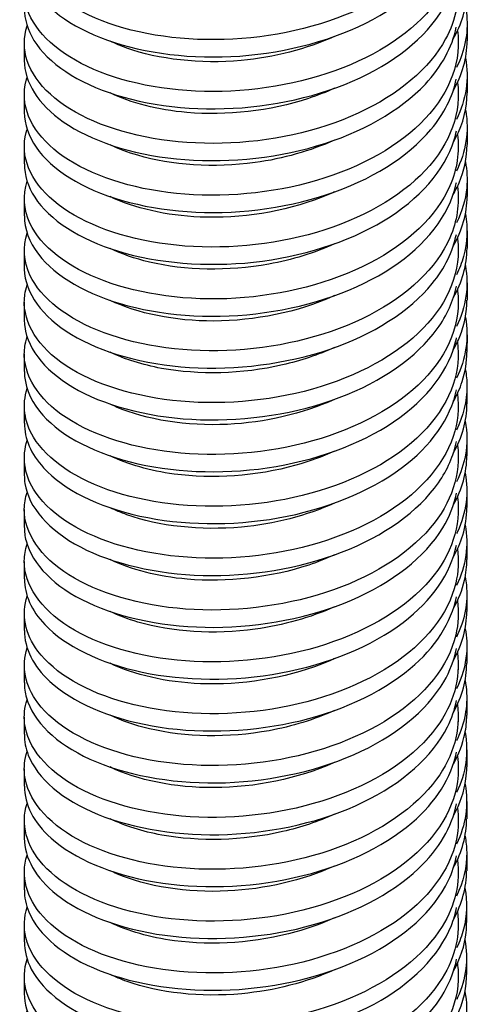
# Model space of a CAD drawing. Extents: x 5 to 3605, y 5 to 302.
# Drawn here: x 1410 to 1418, y 133 to 152 of the extents above; entities that cross this region are included whole.
import ezdxf

# ---------------------------------------------------------------- set-up
doc = ezdxf.new("R2010")
doc.units = 0
doc.header["$LTSCALE"] = 0.5
doc.header["$MEASUREMENT"] = 0
doc.layers.get('0').update_dxf_attribs({"linetype": 'CONTINUOUS'})
doc.layers.add('6', color=7, linetype='CONTINUOUS')
doc.layers.add('VISIBLE EDGES(CIBES)', color=7, linetype='CONTINUOUS')

# ---------------------------------------------------------------- blocks, each defined once
blk = doc.blocks.new('B3_CIBES_DETAIL_MOUNTING_FIXING_POINTS')
at = {"layer": 'VISIBLE EDGES(CIBES)'}
for p, q in [((515.217, -207.71), (515.216, -209.352)), ((473.172, -209.557), (473.172, -211.198)), ((514.374, -209.557), (514.374, -210.003)), ((515.214, -212.635), (515.213, -214.277)), ((473.172, -214.48), (473.172, -216.122)), ((514.374, -214.48), (514.374, -214.926)), ((515.211, -217.56), (515.21, -219.202)), ((473.172, -219.404), (473.172, -221.045)), ((514.374, -219.404), (514.374, -219.85)), ((515.208, -222.485), (515.207, -224.127)), ((473.172, -224.327), (473.172, -225.968)), ((514.374, -224.327), (514.374, -224.773)), ((515.205, -227.41), (515.204, -229.051)), ((473.172, -229.25), (473.172, -230.891)), ((514.374, -229.25), (514.374, -229.697)), ((515.202, -232.335), (515.201, -233.976)), ((473.172, -234.173), (473.172, -235.814)), ((514.374, -234.173), (514.374, -234.62)), ((515.199, -237.259), (515.197, -238.901)), ((473.172, -239.096), (473.172, -240.737)), ((514.374, -239.096), (514.374, -239.543)), ((515.195, -242.184), (515.194, -243.826)), ((473.172, -244.019), (473.172, -245.66)), ((514.374, -244.019), (514.374, -244.467)), ((515.192, -247.109), (515.191, -248.751)), ((473.172, -248.942), (473.172, -250.583)), ((514.374, -248.942), (514.374, -249.39)), ((515.189, -252.034), (515.188, -253.676)), ((473.172, -253.865), (473.172, -255.506)), ((514.374, -253.865), (514.374, -254.314)), ((515.186, -256.959), (515.185, -258.601)), ((473.172, -258.788), (473.172, -260.429)), ((514.374, -258.788), (514.374, -259.237)), ((515.183, -261.884), (515.182, -263.525)), ((473.172, -263.711), (473.172, -265.352)), ((514.374, -263.711), (514.374, -264.16)), ((515.18, -266.809), (515.179, -268.45)), ((473.172, -268.635), (473.172, -270.276)), ((514.374, -268.635), (514.374, -269.084)), ((515.177, -271.734), (515.176, -273.375)), ((473.172, -273.558), (473.172, -275.199)), ((514.374, -273.558), (514.374, -274.007)), ((515.174, -276.658), (515.173, -278.3)), ((473.172, -278.481), (473.172, -280.122)), ((514.374, -278.481), (514.374, -278.931)), ((515.171, -281.583), (515.17, -283.225)), ((473.172, -283.404), (473.172, -285.045)), ((514.374, -283.404), (514.374, -283.854)), ((515.168, -286.508), (515.167, -288.15)), ((473.172, -288.327), (473.172, -289.968)), ((514.374, -288.327), (514.374, -288.777)), ((515.165, -291.433), (515.164, -293.075)), ((473.172, -293.25), (473.172, -294.891)), ((514.374, -293.25), (514.374, -293.701)), ((515.162, -296.358), (515.161, -298)), ((473.172, -298.173), (473.172, -299.814)), ((514.374, -298.173), (514.374, -298.624))]:
    blk.add_line(p, q, dxfattribs=at)
for points, knots in [([(514.296, -193.647), (514.374, -194.233), (514.394, -194.823), (514.352, -195.411), (514.143, -198.361), (512.398, -201.262), (509.472, -203.593), (506.546, -205.925), (502.457, -207.676), (498.036, -208.56), (493.615, -209.443), (488.889, -209.456), (484.819, -208.666), (480.749, -207.876), (477.361, -206.289), (475.342, -204.299), (473.432, -202.415), (472.759, -200.182), (473.435, -198.07)], [0, 0, 0, 0, 0.038735, 0.038735, 0.038735, 0.233071, 0.233071, 0.233071, 0.427407, 0.427407, 0.427407, 0.621743, 0.621743, 0.621743, 0.816079, 0.816079, 0.816079, 1, 1, 1, 1]), ([(514.291, -198.566), (514.537, -200.484), (514.162, -202.432), (513.17, -204.257), (511.647, -207.057), (508.681, -209.551), (504.874, -211.3), (501.068, -213.05), (496.444, -214.047), (491.943, -214.159), (487.442, -214.271), (483.091, -213.499), (479.776, -212.07), (476.46, -210.641), (474.2, -208.566), (473.455, -206.337), (473.086, -205.234), (473.089, -204.098), (473.444, -202.994)], [0, 0, 0, 0, 0.126625, 0.126625, 0.126625, 0.320945, 0.320945, 0.320945, 0.515266, 0.515266, 0.515266, 0.709586, 0.709586, 0.709586, 0.903906, 0.903906, 0.903906, 1, 1, 1, 1]), ([(473.181, -201.353), (473.179, -202.207), (473.385, -203.06), (473.803, -203.884), (474.913, -206.07), (477.511, -208.029), (481.068, -209.295), (484.625, -210.56), (489.119, -211.121), (493.638, -210.795), (498.157, -210.468), (502.672, -209.253), (506.265, -207.327), (509.859, -205.402), (512.508, -202.775), (513.675, -199.91), (513.9, -199.358), (514.07, -198.798), (514.185, -198.233)], [0, 0, 0, 0, 0.082513, 0.082513, 0.082513, 0.301337, 0.301337, 0.301337, 0.520161, 0.520161, 0.520161, 0.738985, 0.738985, 0.738985, 0.957809, 0.957809, 0.957809, 1, 1, 1, 1]), ([(514.291, -203.485), (514.537, -205.404), (514.162, -207.354), (513.17, -209.18), (511.647, -211.98), (508.681, -214.474), (504.874, -216.223), (501.068, -217.973), (496.444, -218.97), (491.943, -219.082), (487.442, -219.194), (483.091, -218.422), (479.776, -216.993), (476.46, -215.564), (474.2, -213.489), (473.455, -211.26), (473.086, -210.157), (473.089, -209.021), (473.444, -207.917)], [0, 0, 0, 0, 0.126696, 0.126696, 0.126696, 0.321001, 0.321001, 0.321001, 0.515305, 0.515305, 0.515305, 0.70961, 0.70961, 0.70961, 0.903914, 0.903914, 0.903914, 1, 1, 1, 1]), ([(473.182, -206.275), (473.181, -207.305), (473.482, -208.335), (474.087, -209.312), (475.419, -211.461), (478.216, -213.341), (481.911, -214.5), (485.605, -215.658), (490.174, -216.086), (494.689, -215.626), (499.203, -215.167), (503.635, -213.82), (507.084, -211.791), (510.533, -209.761), (512.977, -207.059), (513.92, -204.164)], [0, 0, 0, 0, 0.102046, 0.102046, 0.102046, 0.326534, 0.326534, 0.326534, 0.551023, 0.551023, 0.551023, 0.775511, 0.775511, 0.775511, 1, 1, 1, 1]), ([(514.297, -208.405), (514.338, -208.712), (514.363, -209.02), (514.371, -209.328), (514.448, -212.28), (512.987, -215.24), (510.285, -217.675), (507.582, -220.109), (503.655, -222.007), (499.302, -223.051), (494.949, -224.095), (490.197, -224.281), (486.011, -223.642), (481.825, -223.002), (478.232, -221.543), (475.961, -219.631), (473.691, -217.719), (472.757, -215.368), (473.35, -213.126)], [0, 0, 0, 0, 0.020446, 0.020446, 0.020446, 0.216357, 0.216357, 0.216357, 0.412268, 0.412268, 0.412268, 0.608179, 0.608179, 0.608179, 0.804089, 0.804089, 0.804089, 1, 1, 1, 1]), ([(473.173, -211.198), (473.179, -213.293), (474.483, -215.384), (476.874, -217.046), (479.458, -218.843), (483.296, -220.125), (487.608, -220.562), (491.92, -220.999), (496.679, -220.586), (500.917, -219.338), (505.156, -218.089), (508.848, -216.011), (511.243, -213.455), (512.79, -211.803), (513.79, -209.957), (514.183, -208.064)], [0, 0, 0, 0, 0.202381, 0.202381, 0.202381, 0.42113, 0.42113, 0.42113, 0.639878, 0.639878, 0.639878, 0.858627, 0.858627, 0.858627, 1, 1, 1, 1]), ([(502.623, -208.932), (499.966, -210.141), (496.871, -210.932), (493.767, -211.216), (489.841, -211.575), (485.929, -211.124), (482.9, -210.041), (482.338, -209.84), (481.808, -209.618), (481.312, -209.378)], [0, 0, 0, 0, 0.400029, 0.400029, 0.400029, 0.906187, 0.906187, 0.906187, 1, 1, 1, 1]), ([(473.172, -216.14), (473.18, -218.405), (474.726, -220.661), (477.496, -222.378), (480.266, -224.096), (484.243, -225.263), (488.618, -225.572), (492.993, -225.881), (497.74, -225.328), (501.893, -223.956), (506.046, -222.584), (509.58, -220.399), (511.776, -217.775), (513.028, -216.281), (513.84, -214.649), (514.183, -212.98)], [0, 0, 0, 0, 0.218839, 0.218839, 0.218839, 0.437677, 0.437677, 0.437677, 0.656516, 0.656516, 0.656516, 0.875354, 0.875354, 0.875354, 1, 1, 1, 1]), ([(502.621, -213.856), (501.835, -214.217), (501.01, -214.541), (500.156, -214.824), (496.514, -216.032), (492.359, -216.483), (488.616, -216.159), (485.841, -215.919), (483.307, -215.255), (481.313, -214.299)], [0, 0, 0, 0, 0.118725, 0.118725, 0.118725, 0.624884, 0.624884, 0.624884, 1, 1, 1, 1]), ([(514.371, -214.251), (514.448, -217.203), (512.987, -220.163), (510.285, -222.598), (507.582, -225.032), (503.655, -226.93), (499.302, -227.974), (494.949, -229.018), (490.197, -229.204), (486.011, -228.565), (481.825, -227.925), (478.232, -226.467), (475.961, -224.555), (473.691, -222.643), (472.757, -220.291), (473.35, -218.049)], [0, 0, 0, 0, 0.2, 0.2, 0.2, 0.4, 0.4, 0.4, 0.6, 0.6, 0.6, 0.8, 0.8, 0.8, 1, 1, 1, 1]), ([(514.288, -218.244), (514.503, -219.883), (514.266, -221.545), (513.57, -223.134), (512.32, -225.984), (509.595, -228.582), (505.95, -230.468), (502.305, -232.354), (497.762, -233.519), (493.245, -233.795), (488.728, -234.072), (484.263, -233.461), (480.76, -232.157), (477.257, -230.853), (474.736, -228.865), (473.71, -226.668), (473.104, -225.37), (473.022, -224.005), (473.444, -222.686)], [0, 0, 0, 0, 0.1082207, 0.1082207, 0.1082207, 0.3024774, 0.3024774, 0.3024774, 0.4967342, 0.4967342, 0.4967342, 0.690991, 0.690991, 0.690991, 0.8852477, 0.8852477, 0.8852477, 1, 1, 1, 1]), ([(473.182, -221.045), (473.182, -222.117), (473.508, -223.189), (474.163, -224.201), (475.548, -226.341), (478.393, -228.201), (482.119, -229.333), (485.845, -230.465), (490.43, -230.861), (494.942, -230.369), (499.453, -229.877), (503.864, -228.499), (507.277, -226.445), (510.689, -224.391), (513.083, -221.672), (513.972, -218.77)], [0, 0, 0, 0, 0.105802, 0.105802, 0.105802, 0.329352, 0.329352, 0.329352, 0.552901, 0.552901, 0.552901, 0.776451, 0.776451, 0.776451, 1, 1, 1, 1]), ([(502.621, -218.777), (500.339, -219.816), (497.738, -220.551), (495.08, -220.913), (491.165, -221.446), (487.156, -221.171), (483.944, -220.226), (482.991, -219.946), (482.11, -219.608), (481.315, -219.223)], [0, 0, 0, 0, 0.34358, 0.34358, 0.34358, 0.849739, 0.849739, 0.849739, 1, 1, 1, 1]), ([(513.891, -223.941), (514.098, -223.58), (514.281, -223.215), (514.44, -222.845), (514.949, -221.658), (515.201, -220.43), (515.2, -219.202)], [0, 0, 0, 0, 0.2374677, 0.2374677, 0.2374677, 1, 1, 1, 1]), ([(515.049, -220.844), (515.205, -221.663), (515.246, -222.49), (515.168, -223.313), (515.061, -224.444), (514.727, -225.565), (514.188, -226.648)], [0, 0, 0, 0, 0.4213341, 0.4213341, 0.4213341, 1, 1, 1, 1]), ([(514.287, -223.163), (514.503, -224.804), (514.267, -226.467), (513.57, -228.057), (512.32, -230.908), (509.595, -233.505), (505.95, -235.391), (502.305, -237.277), (497.762, -238.442), (493.245, -238.718), (488.728, -238.995), (484.263, -238.385), (480.76, -237.08), (477.257, -235.776), (474.736, -233.788), (473.71, -231.591), (473.104, -230.293), (473.022, -228.928), (473.444, -227.609)], [0, 0, 0, 0, 0.108294, 0.108294, 0.108294, 0.302535, 0.302535, 0.302535, 0.496775, 0.496775, 0.496775, 0.691016, 0.691016, 0.691016, 0.885257, 0.885257, 0.885257, 1, 1, 1, 1]), ([(473.182, -225.968), (473.183, -227.215), (473.628, -228.463), (474.511, -229.617), (476.113, -231.713), (479.148, -233.486), (483, -234.507), (486.852, -235.527), (491.496, -235.787), (495.989, -235.162), (500.481, -234.538), (504.795, -233.032), (508.052, -230.879), (511.309, -228.727), (513.491, -225.941), (514.152, -223.016), (514.167, -222.949), (514.182, -222.881), (514.195, -222.814)], [0, 0, 0, 0, 0.12042, 0.12042, 0.12042, 0.339054, 0.339054, 0.339054, 0.557689, 0.557689, 0.557689, 0.776324, 0.776324, 0.776324, 0.994958, 0.994958, 0.994958, 1, 1, 1, 1]), ([(502.623, -223.703), (502.211, -223.893), (501.788, -224.072), (501.355, -224.24), (497.836, -225.606), (493.706, -226.242), (489.882, -226.086), (486.622, -225.952), (483.605, -225.246), (481.31, -224.147)], [0, 0, 0, 0, 0.062276, 0.062276, 0.062276, 0.568435, 0.568435, 0.568435, 1, 1, 1, 1]), ([(515.042, -225.769), (515.297, -227.122), (515.242, -228.496), (514.865, -229.838), (514.701, -230.422), (514.476, -230.999), (514.194, -231.565)], [0, 0, 0, 0, 0.696913, 0.696913, 0.696913, 1, 1, 1, 1]), ([(514.296, -228.082), (514.3, -228.111), (514.304, -228.14), (514.308, -228.169), (514.67, -231.113), (513.499, -234.121), (511.031, -236.65), (508.563, -239.18), (504.814, -241.217), (500.547, -242.419), (496.279, -243.62), (491.519, -243.981), (487.234, -243.496), (482.949, -243.012), (479.165, -241.688), (476.652, -239.863), (474.139, -238.039), (472.912, -235.727), (473.22, -233.468), (473.263, -233.154), (473.336, -232.842), (473.437, -232.532)], [0, 0, 0, 0, 0.001911, 0.001911, 0.001911, 0.196136, 0.196136, 0.196136, 0.390361, 0.390361, 0.390361, 0.584586, 0.584586, 0.584586, 0.778811, 0.778811, 0.778811, 0.973036, 0.973036, 0.973036, 1, 1, 1, 1]), ([(473.174, -231.036), (473.238, -233.301), (474.839, -235.546), (477.653, -237.243), (480.467, -238.941), (484.475, -240.08), (488.864, -240.358), (493.253, -240.636), (497.995, -240.049), (502.125, -238.648), (506.256, -237.246), (509.751, -235.036), (511.898, -232.397), (513.087, -230.937), (513.859, -229.35), (514.187, -227.729)], [0, 0, 0, 0, 0.219623, 0.219623, 0.219623, 0.439247, 0.439247, 0.439247, 0.65887, 0.65887, 0.65887, 0.878494, 0.878494, 0.878494, 1, 1, 1, 1]), ([(502.62, -228.622), (500.714, -229.492), (498.586, -230.15), (496.385, -230.551), (492.504, -231.258), (488.423, -231.162), (485.047, -230.364), (483.668, -230.038), (482.411, -229.597), (481.316, -229.068)], [0, 0, 0, 0, 0.287131, 0.287131, 0.287131, 0.79329, 0.79329, 0.79329, 1, 1, 1, 1]), ([(473.173, -235.814), (473.173, -236.038), (473.187, -236.262), (473.216, -236.485), (473.51, -238.745), (475.338, -240.939), (478.328, -242.551), (481.318, -244.164), (485.452, -245.182), (489.89, -245.33), (494.328, -245.478), (499.042, -244.753), (503.074, -243.231), (507.106, -241.709), (510.432, -239.399), (512.374, -236.699), (513.3, -235.413), (513.908, -234.041), (514.189, -232.645)], [0, 0, 0, 0, 0.021613, 0.021613, 0.021613, 0.240171, 0.240171, 0.240171, 0.458729, 0.458729, 0.458729, 0.677287, 0.677287, 0.677287, 0.895846, 0.895846, 0.895846, 1, 1, 1, 1]), ([(514.308, -233.092), (514.67, -236.037), (513.499, -239.044), (511.031, -241.573), (508.563, -244.103), (504.814, -246.14), (500.547, -247.342), (496.279, -248.544), (491.519, -248.904), (487.234, -248.419), (482.949, -247.935), (479.165, -246.611), (476.652, -244.786), (474.139, -242.962), (472.912, -240.65), (473.22, -238.391), (473.263, -238.077), (473.336, -237.765), (473.437, -237.455)], [0, 0, 0, 0, 0.194597, 0.194597, 0.194597, 0.389194, 0.389194, 0.389194, 0.58379, 0.58379, 0.58379, 0.778387, 0.778387, 0.778387, 0.972984, 0.972984, 0.972984, 1, 1, 1, 1]), ([(502.508, -233.603), (499.134, -235.122), (495.053, -235.941), (491.172, -235.956), (487.43, -235.97), (483.9, -235.24), (481.309, -233.994)], [0, 0, 0, 0, 0.509126, 0.509126, 0.509126, 1, 1, 1, 1]), ([(513.899, -238.684), (514.134, -238.271), (514.339, -237.851), (514.511, -237.427), (514.967, -236.3), (515.193, -235.138), (515.191, -233.977)], [0, 0, 0, 0, 0.273609, 0.273609, 0.273609, 1, 1, 1, 1]), ([(514.286, -237.922), (514.469, -239.283), (514.341, -240.659), (513.891, -241.997), (512.918, -244.889), (510.446, -247.581), (506.977, -249.597), (503.509, -251.613), (499.065, -252.942), (494.549, -253.384), (490.033, -253.826), (485.474, -253.38), (481.797, -252.207), (478.12, -251.034), (475.349, -249.143), (474.046, -246.989), (473.152, -245.509), (472.954, -243.912), (473.442, -242.378)], [0, 0, 0, 0, 0.0898293, 0.0898293, 0.0898293, 0.2840224, 0.2840224, 0.2840224, 0.4782155, 0.4782155, 0.4782155, 0.6724086, 0.6724086, 0.6724086, 0.8666016, 0.8666016, 0.8666016, 1, 1, 1, 1]), ([(473.182, -240.737), (473.184, -242.027), (473.66, -243.317), (474.602, -244.503), (476.256, -246.588), (479.337, -248.339), (483.217, -249.332), (487.098, -250.325), (491.755, -250.552), (496.241, -249.896), (500.727, -249.239), (505.016, -247.702), (508.234, -245.527), (511.452, -243.352), (513.581, -240.55), (514.188, -237.621)], [0, 0, 0, 0, 0.12463, 0.12463, 0.12463, 0.343473, 0.343473, 0.343473, 0.562315, 0.562315, 0.562315, 0.781158, 0.781158, 0.781158, 1, 1, 1, 1]), ([(502.619, -238.469), (501.089, -239.169), (499.417, -239.732), (497.674, -240.132), (493.851, -241.01), (489.721, -241.097), (486.201, -240.452), (484.371, -240.117), (482.713, -239.586), (481.316, -238.914)], [0, 0, 0, 0, 0.230683, 0.230683, 0.230683, 0.736842, 0.736842, 0.736842, 1, 1, 1, 1]), ([(513.9, -243.597), (514.25, -242.983), (514.532, -242.354), (514.741, -241.715), (515.044, -240.789), (515.192, -239.846), (515.19, -238.902)], [0, 0, 0, 0, 0.4082568, 0.4082568, 0.4082568, 1, 1, 1, 1]), ([(515.039, -240.543), (515.142, -241.08), (515.194, -241.621), (515.195, -242.161), (515.198, -243.565), (514.853, -244.968), (514.193, -246.311)], [0, 0, 0, 0, 0.2780825, 0.2780825, 0.2780825, 1, 1, 1, 1]), ([(514.285, -242.841), (514.469, -244.203), (514.341, -245.581), (513.891, -246.92), (512.918, -249.812), (510.446, -252.504), (506.977, -254.52), (503.509, -256.536), (499.065, -257.865), (494.549, -258.307), (490.033, -258.749), (485.474, -258.303), (481.797, -257.13), (478.12, -255.957), (475.349, -254.066), (474.046, -251.912), (473.152, -250.432), (472.954, -248.835), (473.442, -247.301)], [0, 0, 0, 0, 0.0899041, 0.0899041, 0.0899041, 0.2840812, 0.2840812, 0.2840812, 0.4782583, 0.4782583, 0.4782583, 0.6724355, 0.6724355, 0.6724355, 0.8666126, 0.8666126, 0.8666126, 1, 1, 1, 1]), ([(473.181, -245.66), (473.185, -247.125), (473.804, -248.59), (475.011, -249.905), (476.878, -251.938), (480.139, -253.596), (484.133, -254.473), (488.126, -255.35), (492.827, -255.439), (497.28, -254.651), (501.733, -253.863), (505.911, -252.201), (508.963, -249.934), (511.802, -247.825), (513.652, -245.202), (514.201, -242.478)], [0, 0, 0, 0, 0.141356, 0.141356, 0.141356, 0.359838, 0.359838, 0.359838, 0.57832, 0.57832, 0.57832, 0.796801, 0.796801, 0.796801, 1, 1, 1, 1]), ([(502.624, -243.396), (499.599, -244.773), (496.001, -245.598), (492.477, -245.768), (488.561, -245.956), (484.767, -245.336), (481.935, -244.125), (481.721, -244.033), (481.512, -243.938), (481.31, -243.84)], [0, 0, 0, 0, 0.455538, 0.455538, 0.455538, 0.961697, 0.961697, 0.961697, 1, 1, 1, 1]), ([(473.174, -250.583), (473.173, -250.85), (473.193, -251.116), (473.234, -251.381), (473.583, -253.639), (475.465, -255.82), (478.497, -257.411), (481.529, -259.001), (485.692, -259.991), (490.14, -260.107), (494.588, -260.223), (499.294, -259.464), (503.3, -257.914), (507.307, -256.364), (510.59, -254.03), (512.482, -251.317), (513.352, -250.068), (513.926, -248.742), (514.193, -247.393)], [0, 0, 0, 0, 0.0256894, 0.0256894, 0.0256894, 0.2441327, 0.2441327, 0.2441327, 0.4625761, 0.4625761, 0.4625761, 0.6810194, 0.6810194, 0.6810194, 0.8994627, 0.8994627, 0.8994627, 1, 1, 1, 1]), ([(514.294, -247.76), (514.651, -250.453), (513.743, -253.206), (511.708, -255.6), (509.485, -258.215), (505.929, -260.386), (501.764, -261.742), (497.599, -263.098), (492.85, -263.632), (488.483, -263.306), (484.116, -262.98), (480.157, -261.797), (477.411, -260.069), (474.665, -258.34), (473.15, -256.079), (473.173, -253.813), (473.178, -253.281), (473.268, -252.749), (473.439, -252.225)], [0, 0, 0, 0, 0.177719, 0.177719, 0.177719, 0.37188, 0.37188, 0.37188, 0.566042, 0.566042, 0.566042, 0.760203, 0.760203, 0.760203, 0.954364, 0.954364, 0.954364, 1, 1, 1, 1]), ([(502.62, -248.316), (501.465, -248.845), (500.229, -249.297), (498.941, -249.657), (495.198, -250.703), (491.043, -250.973), (487.4, -250.487), (485.099, -250.181), (483.013, -249.575), (481.315, -248.76)], [0, 0, 0, 0, 0.174234, 0.174234, 0.174234, 0.680393, 0.680393, 0.680393, 1, 1, 1, 1]), ([(473.176, -255.507), (473.174, -255.948), (473.229, -256.39), (473.342, -256.828), (473.92, -259.072), (476.023, -261.194), (479.221, -262.693), (482.42, -264.192), (486.695, -265.057), (491.178, -265.042), (495.661, -265.027), (500.324, -264.13), (504.219, -262.463), (508.114, -260.796), (511.217, -258.368), (512.897, -255.603), (513.541, -254.542), (513.975, -253.434), (514.195, -252.309)], [0, 0, 0, 0, 0.04261, 0.04261, 0.04261, 0.261015, 0.261015, 0.261015, 0.47942, 0.47942, 0.47942, 0.697825, 0.697825, 0.697825, 0.91623, 0.91623, 0.91623, 1, 1, 1, 1]), ([(514.293, -252.679), (514.651, -255.373), (513.744, -258.128), (511.708, -260.523), (509.485, -263.138), (505.929, -265.309), (501.764, -266.665), (497.599, -268.021), (492.85, -268.555), (488.483, -268.229), (484.116, -267.903), (480.157, -266.72), (477.411, -264.992), (474.665, -263.263), (473.15, -261.002), (473.173, -258.737), (473.178, -258.204), (473.268, -257.672), (473.439, -257.148)], [0, 0, 0, 0, 0.177787, 0.177787, 0.177787, 0.371932, 0.371932, 0.371932, 0.566077, 0.566077, 0.566077, 0.760222, 0.760222, 0.760222, 0.954368, 0.954368, 0.954368, 1, 1, 1, 1]), ([(502.623, -253.24), (499.972, -254.446), (496.886, -255.236), (493.789, -255.522), (489.862, -255.884), (485.949, -255.435), (482.917, -254.355), (482.349, -254.153), (481.813, -253.928), (481.312, -253.686)], [0, 0, 0, 0, 0.399089, 0.399089, 0.399089, 0.905248, 0.905248, 0.905248, 1, 1, 1, 1]), ([(513.908, -258.34), (514.285, -257.673), (514.582, -256.989), (514.793, -256.294), (515.055, -255.431), (515.183, -254.554), (515.181, -253.676)], [0, 0, 0, 0, 0.445913, 0.445913, 0.445913, 1, 1, 1, 1]), ([(514.285, -257.599), (514.434, -258.682), (514.386, -259.775), (514.131, -260.85), (513.439, -263.772), (511.23, -266.55), (507.951, -268.689), (504.673, -270.829), (500.346, -272.318), (495.85, -272.925), (491.354, -273.532), (486.717, -273.254), (482.881, -272.219), (479.046, -271.183), (476.035, -269.398), (474.462, -267.296), (473.229, -265.65), (472.884, -263.818), (473.439, -262.07)], [0, 0, 0, 0, 0.071451, 0.071451, 0.071451, 0.26558, 0.26558, 0.26558, 0.45971, 0.45971, 0.45971, 0.653839, 0.653839, 0.653839, 0.847968, 0.847968, 0.847968, 1, 1, 1, 1]), ([(473.18, -260.429), (473.185, -261.937), (473.841, -263.444), (475.118, -264.788), (477.034, -266.807), (480.338, -268.442), (484.358, -269.291), (488.377, -270.139), (493.087, -270.194), (497.53, -269.375), (501.973, -268.555), (506.122, -266.864), (509.133, -264.575), (511.885, -262.484), (513.671, -259.903), (514.204, -257.226)], [0, 0, 0, 0, 0.145368, 0.145368, 0.145368, 0.363734, 0.363734, 0.363734, 0.582101, 0.582101, 0.582101, 0.800467, 0.800467, 0.800467, 1, 1, 1, 1]), ([(502.622, -258.163), (501.841, -258.522), (501.024, -258.844), (500.176, -259.125), (496.536, -260.335), (492.382, -260.79), (488.637, -260.469), (485.854, -260.23), (483.312, -259.565), (481.313, -258.607)], [0, 0, 0, 0, 0.117786, 0.117786, 0.117786, 0.623945, 0.623945, 0.623945, 1, 1, 1, 1]), ([(515.029, -260.242), (515.078, -260.497), (515.115, -260.753), (515.14, -261.01), (515.306, -262.682), (514.977, -264.369), (514.199, -265.974)], [0, 0, 0, 0, 0.1329575, 0.1329575, 0.1329575, 1, 1, 1, 1]), ([(514.284, -262.519), (514.434, -263.603), (514.386, -264.697), (514.131, -265.773), (513.439, -268.695), (511.23, -271.473), (507.951, -273.613), (504.673, -275.752), (500.346, -277.241), (495.85, -277.848), (491.354, -278.455), (486.717, -278.177), (482.881, -277.142), (479.046, -276.106), (476.035, -274.321), (474.462, -272.219), (473.229, -270.573), (472.884, -268.742), (473.439, -266.994)], [0, 0, 0, 0, 0.071528, 0.071528, 0.071528, 0.265641, 0.265641, 0.265641, 0.459754, 0.459754, 0.459754, 0.653867, 0.653867, 0.653867, 0.847981, 0.847981, 0.847981, 1, 1, 1, 1]), ([(473.178, -265.352), (473.185, -267.035), (474.009, -268.718), (475.587, -270.174), (477.71, -272.133), (481.185, -273.668), (485.304, -274.397), (489.423, -275.126), (494.162, -275.042), (498.558, -274.092), (502.953, -273.143), (506.978, -271.331), (509.813, -268.956), (512.187, -266.968), (513.715, -264.594), (514.204, -262.141)], [0, 0, 0, 0, 0.162262, 0.162262, 0.162262, 0.38059, 0.38059, 0.38059, 0.598917, 0.598917, 0.598917, 0.817245, 0.817245, 0.817245, 1, 1, 1, 1]), ([(502.621, -263.085), (500.346, -264.121), (497.752, -264.854), (495.102, -265.218), (491.187, -265.754), (487.177, -265.481), (483.962, -264.54), (483.002, -264.258), (482.115, -263.918), (481.315, -263.531)], [0, 0, 0, 0, 0.3426409, 0.3426409, 0.3426409, 0.8487996, 0.8487996, 0.8487996, 1, 1, 1, 1]), ([(473.177, -270.276), (473.175, -270.76), (473.24, -271.244), (473.376, -271.723), (474.01, -273.963), (476.164, -276.069), (479.402, -277.546), (482.64, -279.022), (486.941, -279.856), (491.43, -279.809), (495.92, -279.762), (500.57, -278.832), (504.437, -277.138), (508.303, -275.444), (511.361, -272.994), (512.99, -270.216), (513.588, -269.196), (513.992, -268.134), (514.2, -267.057)], [0, 0, 0, 0, 0.046673, 0.046673, 0.046673, 0.264962, 0.264962, 0.264962, 0.483251, 0.483251, 0.483251, 0.70154, 0.70154, 0.70154, 0.919829, 0.919829, 0.919829, 1, 1, 1, 1]), ([(514.289, -267.437), (514.611, -269.852), (513.93, -272.317), (512.314, -274.526), (510.344, -277.218), (506.995, -279.516), (502.95, -281.021), (498.904, -282.527), (494.185, -283.235), (489.753, -283.069), (485.321, -282.904), (481.203, -281.869), (478.236, -280.245), (475.269, -278.621), (473.471, -276.42), (473.207, -274.159), (473.12, -273.41), (473.201, -272.657), (473.442, -271.918)], [0, 0, 0, 0, 0.159316, 0.159316, 0.159316, 0.353413, 0.353413, 0.353413, 0.54751, 0.54751, 0.54751, 0.741607, 0.741607, 0.741607, 0.935704, 0.935704, 0.935704, 1, 1, 1, 1]), ([(502.624, -268.011), (502.217, -268.198), (501.8, -268.374), (501.374, -268.54), (497.857, -269.909), (493.728, -270.548), (489.904, -270.394), (486.635, -270.263), (483.61, -269.557), (481.31, -268.455)], [0, 0, 0, 0, 0.061337, 0.061337, 0.061337, 0.567496, 0.567496, 0.567496, 1, 1, 1, 1]), ([(473.179, -275.199), (473.176, -275.859), (473.299, -276.518), (473.55, -277.164), (474.411, -279.382), (476.779, -281.422), (480.173, -282.801), (483.567, -284.179), (487.967, -284.886), (492.476, -284.706), (496.986, -284.527), (501.579, -283.46), (505.321, -281.654), (509.063, -279.848), (511.932, -277.311), (513.343, -274.489), (513.753, -273.668), (514.04, -272.826), (514.203, -271.974)], [0, 0, 0, 0, 0.0635786, 0.0635786, 0.0635786, 0.2818286, 0.2818286, 0.2818286, 0.5000787, 0.5000787, 0.5000787, 0.7183288, 0.7183288, 0.7183288, 0.9365789, 0.9365789, 0.9365789, 1, 1, 1, 1]), ([(514.289, -272.356), (514.611, -274.772), (513.931, -277.239), (512.314, -279.449), (510.344, -282.141), (506.995, -284.439), (502.95, -285.945), (498.904, -287.45), (494.185, -288.158), (489.753, -287.992), (485.321, -287.827), (481.203, -286.792), (478.236, -285.168), (475.269, -283.544), (473.471, -281.343), (473.207, -279.082), (473.12, -278.333), (473.201, -277.58), (473.442, -276.841)], [0, 0, 0, 0, 0.159385, 0.159385, 0.159385, 0.353466, 0.353466, 0.353466, 0.547548, 0.547548, 0.547548, 0.741629, 0.741629, 0.741629, 0.93571, 0.93571, 0.93571, 1, 1, 1, 1]), ([(502.62, -272.93), (500.72, -273.797), (498.6, -274.454), (496.406, -274.855), (492.526, -275.565), (488.444, -275.472), (485.066, -274.677), (483.68, -274.35), (482.416, -273.907), (481.316, -273.376)], [0, 0, 0, 0, 0.286192, 0.286192, 0.286192, 0.792351, 0.792351, 0.792351, 1, 1, 1, 1]), ([(513.917, -277.996), (514.432, -277.074), (514.797, -276.12), (514.994, -275.152), (515.115, -274.563), (515.174, -273.969), (515.172, -273.376)], [0, 0, 0, 0, 0.621489, 0.621489, 0.621489, 1, 1, 1, 1]), ([(514.285, -277.277), (514.398, -278.081), (514.402, -278.891), (514.29, -279.696), (513.882, -282.638), (511.944, -285.492), (508.868, -287.747), (505.793, -290.003), (501.601, -291.648), (497.143, -292.419), (492.685, -293.189), (487.989, -293.082), (484.01, -292.189), (480.03, -291.297), (476.793, -289.626), (474.954, -287.586), (473.338, -285.793), (472.812, -283.725), (473.436, -281.763)], [0, 0, 0, 0, 0.053087, 0.053087, 0.053087, 0.247152, 0.247152, 0.247152, 0.441217, 0.441217, 0.441217, 0.635282, 0.635282, 0.635282, 0.829347, 0.829347, 0.829347, 1, 1, 1, 1]), ([(473.177, -280.121), (473.185, -281.847), (474.053, -283.572), (475.708, -285.053), (477.88, -286.997), (481.394, -288.507), (485.536, -289.207), (489.678, -289.906), (494.422, -289.788), (498.804, -288.807), (503.186, -287.827), (507.179, -285.987), (509.971, -283.591), (512.263, -281.626), (513.734, -279.294), (514.208, -276.889)], [0, 0, 0, 0, 0.16626, 0.16626, 0.16626, 0.384471, 0.384471, 0.384471, 0.602682, 0.602682, 0.602682, 0.820893, 0.820893, 0.820893, 1, 1, 1, 1]), ([(502.527, -277.902), (499.155, -279.424), (495.075, -280.245), (491.193, -280.263), (487.444, -280.281), (483.905, -279.551), (481.309, -278.302)], [0, 0, 0, 0, 0.508645, 0.508645, 0.508645, 1, 1, 1, 1]), ([(513.919, -282.91), (514.544, -281.785), (514.946, -280.613), (515.1, -279.428), (515.148, -279.053), (515.172, -278.677), (515.171, -278.3)], [0, 0, 0, 0, 0.759557, 0.759557, 0.759557, 1, 1, 1, 1]), ([(514.285, -282.196), (514.398, -283.002), (514.402, -283.813), (514.29, -284.619), (513.882, -287.561), (511.944, -290.415), (508.868, -292.671), (505.793, -294.926), (501.601, -296.571), (497.143, -297.342), (492.685, -298.112), (487.989, -298.005), (484.01, -297.112), (480.03, -296.22), (476.793, -294.549), (474.954, -292.509), (473.338, -290.716), (472.812, -288.648), (473.436, -286.686)], [0, 0, 0, 0, 0.053165, 0.053165, 0.053165, 0.247214, 0.247214, 0.247214, 0.441263, 0.441263, 0.441263, 0.635312, 0.635312, 0.635312, 0.829361, 0.829361, 0.829361, 1, 1, 1, 1]), ([(473.175, -285.045), (473.183, -286.945), (474.246, -288.844), (476.236, -290.42), (478.607, -292.297), (482.28, -293.702), (486.509, -294.278), (490.738, -294.854), (495.496, -294.597), (499.816, -293.488), (504.136, -292.379), (507.992, -290.423), (510.599, -287.948), (512.539, -286.107), (513.779, -283.985), (514.207, -281.805)], [0, 0, 0, 0, 0.183137, 0.183137, 0.183137, 0.40131, 0.40131, 0.40131, 0.619482, 0.619482, 0.619482, 0.837654, 0.837654, 0.837654, 1, 1, 1, 1]), ([(502.619, -282.776), (501.096, -283.474), (499.43, -284.036), (497.696, -284.435), (493.874, -285.316), (489.743, -285.405), (486.221, -284.763), (484.383, -284.428), (482.718, -283.896), (481.316, -283.221)], [0, 0, 0, 0, 0.229744, 0.229744, 0.229744, 0.735903, 0.735903, 0.735903, 1, 1, 1, 1]), ([(515.012, -284.867), (515.108, -285.374), (515.161, -285.883), (515.167, -286.393), (515.185, -287.799), (514.853, -289.204), (514.205, -290.552)], [0, 0, 0, 0, 0.266277, 0.266277, 0.266277, 1, 1, 1, 1]), ([(473.18, -289.968), (473.177, -290.67), (473.316, -291.373), (473.599, -292.058), (474.515, -294.269), (476.934, -296.292), (480.365, -297.647), (483.795, -299.001), (488.217, -299.676), (492.73, -299.465), (497.243, -299.253), (501.82, -298.154), (505.531, -296.321), (509.241, -294.489), (512.063, -291.931), (513.421, -289.099), (513.794, -288.322), (514.056, -287.526), (514.207, -286.721)], [0, 0, 0, 0, 0.067627, 0.067627, 0.067627, 0.28576, 0.28576, 0.28576, 0.503893, 0.503893, 0.503893, 0.722027, 0.722027, 0.722027, 0.94016, 0.94016, 0.94016, 1, 1, 1, 1]), ([(514.284, -287.114), (514.573, -289.251), (514.086, -291.428), (512.845, -293.432), (511.136, -296.191), (508.009, -298.607), (504.098, -300.258), (500.188, -301.909), (495.519, -302.788), (491.04, -302.786), (486.561, -302.783), (482.3, -301.902), (479.123, -300.39), (475.946, -298.879), (473.873, -296.748), (473.324, -294.502), (473.09, -293.542), (473.135, -292.564), (473.444, -291.61)], [0, 0, 0, 0, 0.140926, 0.140926, 0.140926, 0.334959, 0.334959, 0.334959, 0.528992, 0.528992, 0.528992, 0.723025, 0.723025, 0.723025, 0.917057, 0.917057, 0.917057, 1, 1, 1, 1]), ([(502.624, -287.704), (499.606, -289.078), (496.016, -289.903), (492.499, -290.075), (488.583, -290.266), (484.786, -289.648), (481.951, -288.44), (481.731, -288.346), (481.517, -288.249), (481.31, -288.148)], [0, 0, 0, 0, 0.454599, 0.454599, 0.454599, 0.960758, 0.960758, 0.960758, 1, 1, 1, 1]), ([(515.002, -289.792), (515.247, -291.09), (515.207, -292.408), (514.87, -293.697), (514.713, -294.296), (514.493, -294.888), (514.212, -295.468)], [0, 0, 0, 0, 0.6830744, 0.6830744, 0.6830744, 1, 1, 1, 1]), ([(473.181, -294.891), (473.179, -295.769), (473.397, -296.647), (473.838, -297.492), (474.978, -299.673), (477.603, -301.622), (481.179, -302.873), (484.756, -304.124), (489.261, -304.668), (493.78, -304.323), (498.299, -303.978), (502.803, -302.746), (506.378, -300.806), (509.952, -298.866), (512.574, -296.228), (513.711, -293.359), (513.936, -292.792), (514.102, -292.217), (514.211, -291.637)], [0, 0, 0, 0, 0.084516, 0.084516, 0.084516, 0.30261, 0.30261, 0.30261, 0.520705, 0.520705, 0.520705, 0.738799, 0.738799, 0.738799, 0.956893, 0.956893, 0.956893, 1, 1, 1, 1]), ([(514.284, -292.034), (514.573, -294.171), (514.086, -296.35), (512.845, -298.355), (511.136, -301.114), (508.009, -303.53), (504.098, -305.181), (500.188, -306.832), (495.519, -307.711), (491.04, -307.709), (486.561, -307.706), (482.3, -306.825), (479.123, -305.313), (475.946, -303.802), (473.873, -301.671), (473.324, -299.425), (473.09, -298.465), (473.135, -297.487), (473.444, -296.533)], [0, 0, 0, 0, 0.140997, 0.140997, 0.140997, 0.335014, 0.335014, 0.335014, 0.529031, 0.529031, 0.529031, 0.723047, 0.723047, 0.723047, 0.917064, 0.917064, 0.917064, 1, 1, 1, 1]), ([(502.62, -292.624), (501.472, -293.15), (500.242, -293.6), (498.961, -293.959), (495.22, -295.007), (491.066, -295.281), (487.42, -294.798), (485.112, -294.492), (483.018, -293.886), (481.315, -293.068)], [0, 0, 0, 0, 0.173295, 0.173295, 0.173295, 0.679454, 0.679454, 0.679454, 1, 1, 1, 1]), ([(513.927, -297.652), (514.577, -296.474), (514.982, -295.245), (515.114, -294.004), (515.147, -293.695), (515.163, -293.385), (515.162, -293.075)], [0, 0, 0, 0, 0.800474, 0.800474, 0.800474, 1, 1, 1, 1]), ([(515, -294.716), (515.339, -296.548), (515.111, -298.42), (514.306, -300.196), (514.277, -300.259), (514.248, -300.322), (514.218, -300.385)], [0, 0, 0, 0, 0.965578, 0.965578, 0.965578, 1, 1, 1, 1]), ([(514.286, -296.954), (514.361, -297.48), (514.388, -298.009), (514.367, -298.538), (514.244, -301.489), (512.585, -304.409), (509.725, -306.773), (506.866, -309.137), (502.824, -310.933), (498.422, -311.865), (494.019, -312.798), (489.283, -312.863), (485.177, -312.118), (481.07, -311.373), (477.618, -309.825), (475.522, -307.857), (473.477, -305.937), (472.736, -303.633), (473.434, -301.455)], [0, 0, 0, 0, 0.034735, 0.034735, 0.034735, 0.228736, 0.228736, 0.228736, 0.422737, 0.422737, 0.422737, 0.616738, 0.616738, 0.616738, 0.810738, 0.810738, 0.810738, 1, 1, 1, 1]), ([(473.175, -299.814), (473.182, -301.757), (474.295, -303.698), (476.371, -305.294), (478.789, -307.155), (482.499, -308.533), (486.747, -309.079), (490.995, -309.625), (495.754, -309.333), (500.058, -308.194), (504.361, -307.054), (508.182, -305.071), (510.744, -302.578), (512.609, -300.764), (513.798, -298.686), (514.21, -296.552)], [0, 0, 0, 0, 0.18712, 0.18712, 0.18712, 0.405175, 0.405175, 0.405175, 0.62323, 0.62323, 0.62323, 0.841285, 0.841285, 0.841285, 1, 1, 1, 1]), ([(502.623, -297.548), (499.978, -298.751), (496.9, -299.54), (493.811, -299.828), (489.884, -300.193), (485.969, -299.747), (482.934, -298.669), (482.36, -298.465), (481.818, -298.239), (481.312, -297.994)], [0, 0, 0, 0, 0.39815, 0.39815, 0.39815, 0.904309, 0.904309, 0.904309, 1, 1, 1, 1]), ([(513.93, -302.566), (514.687, -301.185), (515.109, -299.734), (515.156, -298.277), (515.159, -298.185), (515.161, -298.092), (515.16, -298)], [0, 0, 0, 0, 0.940341, 0.940341, 0.940341, 1, 1, 1, 1])]:
    blk.add_open_spline(points, degree=3, knots=knots, dxfattribs=at)
for points in [[(513.874, -209.196), (514.692, -207.774), (515.154, -206.273), (515.212, -204.764)], [(515.054, -206.069), (515.359, -207.704), (515.213, -209.371), (514.601, -210.973)], [(513.877, -214.111), (514.751, -212.585), (515.213, -210.97), (515.216, -209.352)], [(514.601, -210.973), (514.482, -211.286), (514.345, -211.595), (514.191, -211.902)], [(515.058, -210.993), (515.417, -212.944), (515.119, -214.94), (514.191, -216.818)], [(473.35, -213.126), (473.376, -213.03), (473.404, -212.935), (473.435, -212.84)], [(514.297, -213.324), (514.338, -213.633), (514.363, -213.942), (514.371, -214.251)], [(514.149, -218.547), (514.851, -217.168), (515.202, -215.722), (515.203, -214.277)], [(515.058, -215.918), (515.063, -215.946), (515.068, -215.975), (515.073, -216.003)], [(473.172, -216.122), (473.172, -216.128), (473.172, -216.134), (473.172, -216.14)], [(515.073, -216.003), (515.415, -217.924), (515.1, -219.885), (514.187, -221.733)], [(473.35, -218.049), (473.376, -217.953), (473.404, -217.858), (473.435, -217.763)], [(513.889, -219.027), (513.98, -218.868), (514.067, -218.708), (514.149, -218.547)], [(513.972, -218.77), (514.061, -218.481), (514.134, -218.19), (514.193, -217.898)], [(513.886, -228.854), (514.748, -227.338), (515.202, -225.733), (515.206, -224.126)], [(513.891, -233.769), (514.746, -232.255), (515.196, -230.654), (515.202, -229.051)], [(473.172, -230.891), (473.172, -230.939), (473.173, -230.988), (473.174, -231.036)], [(515.043, -230.693), (515.399, -232.631), (515.115, -234.614), (514.199, -236.481)], [(502.625, -233.55), (502.586, -233.568), (502.547, -233.586), (502.508, -233.603)], [(514.296, -233.002), (514.3, -233.032), (514.304, -233.062), (514.308, -233.092)], [(515.045, -235.618), (515.403, -237.553), (515.106, -239.532), (514.195, -241.397)], [(514.188, -237.621), (514.192, -237.601), (514.196, -237.582), (514.2, -237.562)], [(513.9, -248.512), (514.744, -247.008), (515.186, -245.417), (515.192, -243.826)], [(515.031, -245.468), (515.234, -246.539), (515.243, -247.623), (515.048, -248.695)], [(513.905, -253.426), (514.744, -251.925), (515.18, -250.338), (515.186, -248.75)], [(515.048, -248.695), (514.892, -249.553), (514.605, -250.401), (514.197, -251.227)], [(515.028, -250.393), (515.373, -252.255), (515.13, -254.158), (514.293, -255.96)], [(515.03, -255.317), (515.384, -257.239), (515.1, -259.206), (514.204, -261.06)], [(514.293, -255.96), (514.264, -256.022), (514.235, -256.083), (514.205, -256.144)], [(514.961, -260.575), (515.11, -259.921), (515.182, -259.261), (515.18, -258.601)], [(513.909, -263.254), (514.399, -262.384), (514.754, -261.486), (514.961, -260.575)], [(513.914, -268.169), (514.741, -266.677), (515.17, -265.101), (515.177, -263.525)], [(515.021, -265.168), (515.172, -265.956), (515.216, -266.752), (515.149, -267.545)], [(515.149, -267.545), (515.053, -268.678), (514.73, -269.803), (514.201, -270.89)], [(513.919, -273.083), (514.743, -271.595), (515.166, -270.023), (515.171, -268.45)], [(515.014, -270.092), (515.309, -271.672), (515.183, -273.282), (514.621, -274.834)], [(514.621, -274.834), (514.503, -275.161), (514.365, -275.486), (514.209, -275.807)], [(515.015, -275.017), (515.366, -276.926), (515.097, -278.88), (514.211, -280.723)], [(502.625, -277.858), (502.592, -277.873), (502.56, -277.888), (502.527, -277.902)], [(515.018, -279.942), (515.375, -281.848), (515.086, -283.797), (514.206, -285.637)], [(513.929, -287.826), (514.741, -286.347), (515.157, -284.786), (515.162, -283.225)], [(513.933, -292.74), (514.744, -291.265), (515.154, -289.707), (515.157, -288.15)], [(515.004, -299.641), (515.354, -301.535), (515.079, -303.471), (514.214, -305.3)]]:
    blk.add_open_spline(points, degree=3, dxfattribs=at)
blk = doc.blocks.new('LD_20181031092958_000000A8')
blk.add_blockref('B3_CIBES_DETAIL_MOUNTING_FIXING_POINTS', (0, 0))

msp = doc.modelspace()

# ---------------------------------------------------------------- block references
at = {"layer": '6', "xscale": 0.2, "yscale": 0.2, "zscale": 0.2}
msp.add_blockref('LD_20181031092958_000000A8', (1315, 193), dxfattribs=at)

doc.saveas('drawing.dxf')
